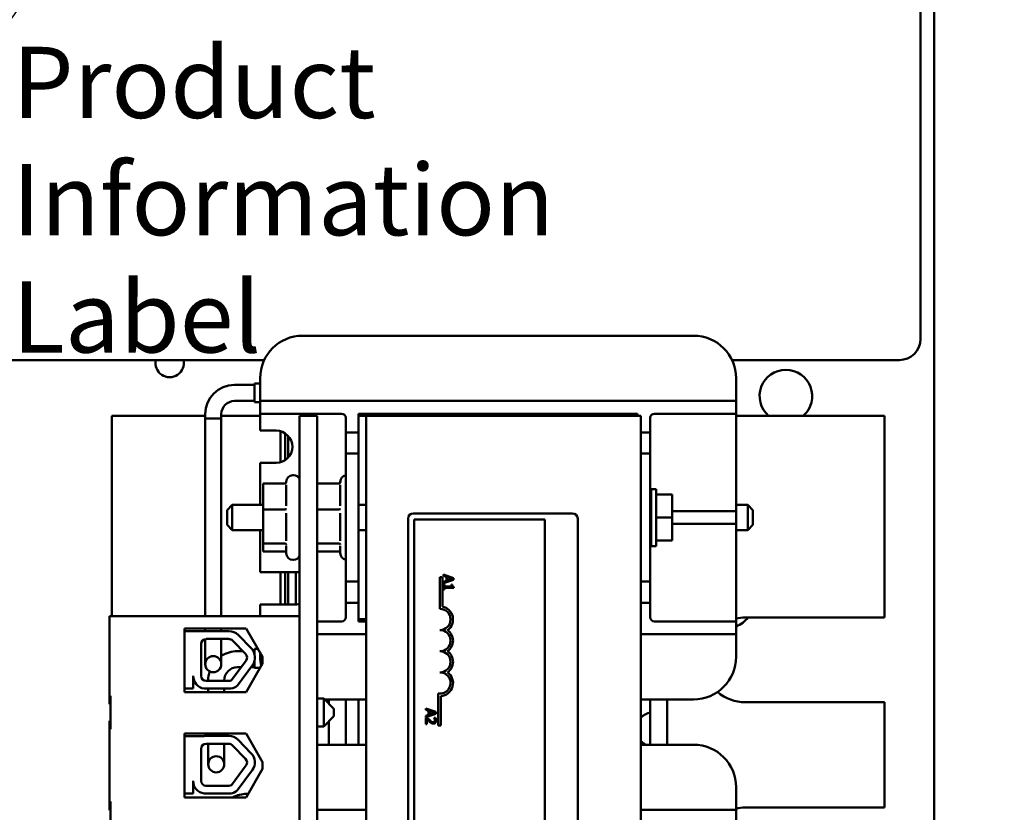
# Model space of a CAD drawing. Units: inches. Extents: x 2 to 86, y 1 to 67.
# Drawn here: x 15.5 to 19.4, y 36.8 to 39.9 of the extents above; entities that cross this region are included whole.
import ezdxf

# ---------------------------------------------------------------- set-up
doc = ezdxf.new("R2010")
doc.units = ezdxf.units.IN
doc.header["$LTSCALE"] = 4
doc.header["$MEASUREMENT"] = 0
doc.layers.add('Symbol (ANSI)', color=7, linetype='Continuous', lineweight=25)
doc.layers.add('Visible (ANSI)', color=7, linetype='Continuous', lineweight=50)
doc.styles.add('Note Text (ANSI)', font='tahoma.ttf')
doc.dimstyles.new('Default (ANSI)$7', dxfattribs={"dimscale": 4, "dimtxt": 0.12, "dimasz": 0.098425, "dimexe": 0.125, "dimexo": 0.0625, "dimgap": 0.031496, "dimtad": 0, "dimtih": 1, "dimtoh": 1, "dimrnd": 1e-08, "dimzin": 0, "dimdsep": 46, "dimtxsty": 'Note Text (ANSI)', "dimcen": 0.09, "dimdle": 0.393701, "dimclrd": 256, "dimclre": 256, "dimclrt": 256, "dimadec": 0, "dimazin": 1, "dimtfac": 1, "dimtofl": 0, "dimtmove": 0, "dimatfit": 3, "dimfxl": 1, "dimtolj": 1, "dimtzin": 4, "dimlwd": -1, "dimlwe": -1, "dimarcsym": 0})

msp = doc.modelspace()

# ---------------------------------------------------------------- linework, layer by layer
at = {"layer": 'Visible (ANSI)'}
for p, q in [((19.1346, 28.3596), (19.1346, 46.749)), ((19.0806, 38.6545), (19.0806, 40.4045)), ((18.1886, 38.6669), (16.6513, 38.6669)), ((15.2473, 38.5712), (16.5004, 38.5712)), ((18.3394, 38.5712), (18.9973, 38.5712)), ((16.462, 38.4735), (16.3837, 38.4735)), ((16.462, 38.4784), (16.462, 38.4054)), ((16.4846, 38.4784), (16.462, 38.4784)), ((16.4846, 38.5003), (16.4846, 38.4103)), ((18.3553, 38.4103), (18.3553, 38.5003)), ((16.462, 38.4103), (16.3837, 38.4103)), ((16.4846, 38.4054), (16.462, 38.4054)), ((16.4846, 38.4103), (16.5346, 38.4103)), ((16.4846, 38.4103), (16.4846, 38.3603)), ((18.3053, 38.4103), (16.5346, 38.4103)), ((18.3053, 38.4103), (18.3553, 38.4103)), ((18.3553, 38.3603), (18.3553, 38.4103)), ((16.2688, 38.3585), (16.2688, 37.5639)), ((16.332, 38.3585), (16.332, 37.5639)), ((16.4846, 38.3603), (16.4846, 38.2936)), ((16.5346, 38.3603), (16.4846, 38.3603)), ((16.8049, 38.3603), (16.5346, 38.3603)), ((16.8716, 38.3519), (16.8716, 38.3603)), ((16.8716, 38.3603), (17.9683, 38.3603)), ((17.9683, 38.3603), (17.9683, 38.3519)), ((18.0349, 38.3603), (18.3053, 38.3603)), ((18.3553, 38.3603), (18.3053, 38.3603)), ((18.3553, 37.9769), (18.3553, 38.3603)), ((15.9016, 38.3519), (15.9016, 37.5639)), ((16.2688, 38.3519), (15.9016, 38.3519)), ((16.332, 38.3419), (16.2688, 38.3419)), ((16.2688, 37.5639), (16.2688, 38.3419)), ((16.4846, 38.3519), (16.332, 38.3519)), ((16.332, 37.5639), (16.332, 38.3419)), ((16.6396, 38.3519), (16.6396, 34.3519)), ((16.6396, 38.3519), (16.7089, 38.3519)), ((16.7089, 34.3519), (16.7089, 38.3519)), ((16.8216, 38.3436), (16.8216, 38.2869)), ((16.8716, 38.3519), (16.9016, 38.3519)), ((16.8716, 38.3519), (16.8716, 38.2869)), ((16.9016, 38.3519), (16.9016, 34.3519)), ((17.9816, 38.3519), (16.9016, 38.3519)), ((17.9816, 34.3519), (17.9816, 38.3519)), ((18.0183, 38.2869), (18.0183, 38.3436)), ((18.9383, 38.3519), (18.3553, 38.3519)), ((18.9383, 37.5586), (18.9383, 38.3519)), ((16.4846, 38.2936), (16.5479, 38.2936)), ((16.5646, 38.2914), (16.5646, 38.1692)), ((16.5829, 38.1775), (16.5829, 38.2831)), ((16.8216, 38.2869), (16.8216, 38.2036)), ((16.8716, 38.2869), (16.8216, 38.2869)), ((16.8716, 38.2036), (16.8716, 38.2869)), ((18.0183, 38.2869), (17.9816, 38.2869)), ((18.0183, 38.2036), (18.0183, 38.2869)), ((16.5952, 38.1881), (16.5952, 38.2724)), ((16.8216, 37.7003), (16.8216, 38.2036)), ((16.8216, 38.2036), (16.8716, 38.2036)), ((16.8716, 38.2036), (16.8716, 37.7003)), ((17.9816, 38.2036), (18.0183, 38.2036)), ((18.0183, 38.2036), (18.0183, 37.7003)), ((16.4846, 38.1669), (16.4846, 38.0013)), ((16.5479, 38.1669), (16.4846, 38.1669)), ((16.4963, 38.086), (16.4963, 37.984)), ((16.5808, 38.086), (16.4963, 38.086)), ((16.5869, 38.09), (16.5869, 38.0919)), ((16.6156, 38.1186), (16.6136, 38.1186)), ((16.7934, 38.086), (16.7089, 38.086)), ((16.7996, 38.09), (16.7996, 38.0919)), ((16.5869, 37.9981), (16.5869, 38.081)), ((16.7996, 37.9981), (16.7996, 38.081)), ((18.0216, 37.8398), (18.0216, 38.0641)), ((18.0416, 38.0641), (18.0216, 38.0641)), ((18.0416, 37.8398), (18.0416, 38.0641)), ((18.1043, 38.042), (18.0416, 38.042)), ((18.1043, 38.042), (18.1043, 37.9519)), ((16.3549, 37.9813), (16.3749, 38.0013)), ((16.3549, 37.9226), (16.3549, 37.9813)), ((16.3749, 38.0013), (16.3749, 37.9026)), ((16.4963, 38.0013), (16.3749, 38.0013)), ((16.5808, 37.984), (16.4963, 37.984)), ((16.4963, 37.984), (16.4963, 37.8499)), ((16.5869, 37.8605), (16.5869, 37.9695)), ((16.7934, 37.984), (16.7089, 37.984)), ((16.7996, 37.8605), (16.7996, 37.9695)), ((16.9016, 38.0013), (16.8716, 38.0013)), ((17.0863, 37.9678), (17.7129, 37.9678)), ((18.0216, 38.0013), (18.0183, 38.0013)), ((18.3053, 37.9769), (18.1043, 37.9769)), ((18.3053, 37.9769), (18.3553, 37.9769)), ((18.3553, 38.0013), (18.4016, 38.0013)), ((18.3553, 37.9269), (18.3553, 37.9769)), ((18.4016, 37.9026), (18.4016, 38.0013)), ((18.4216, 37.9813), (18.4016, 38.0013)), ((18.4216, 37.9813), (18.4216, 37.9226)), ((17.0663, 34.6545), (17.0663, 37.9478)), ((17.0903, 34.6585), (17.0903, 37.9438)), ((17.0903, 37.9438), (17.6036, 37.9438)), ((17.6036, 37.9438), (17.6036, 34.6585)), ((17.7329, 37.9478), (17.7329, 34.6545)), ((18.1043, 37.9519), (18.0416, 37.9519)), ((18.1043, 37.9519), (18.1043, 37.8619)), ((16.3549, 37.9226), (16.3749, 37.9026)), ((16.4963, 37.9026), (16.3749, 37.9026)), ((16.4846, 37.9026), (16.4846, 37.7369)), ((16.9016, 37.9026), (16.8716, 37.9026)), ((18.0216, 37.9026), (18.0183, 37.9026)), ((18.1043, 37.9269), (18.3053, 37.9269)), ((18.3553, 37.9269), (18.3053, 37.9269)), ((18.3553, 37.5436), (18.3553, 37.9269)), ((18.3553, 37.9026), (18.4016, 37.9026)), ((18.4216, 37.9226), (18.4016, 37.9026)), ((18.1043, 37.8619), (18.0416, 37.8619)), ((16.5808, 37.8499), (16.4963, 37.8499)), ((16.4963, 37.8499), (16.4963, 37.8179)), ((16.5808, 37.8179), (16.4963, 37.8179)), ((16.5869, 37.8119), (16.5869, 37.8404)), ((16.7934, 37.8499), (16.7089, 37.8499)), ((16.7934, 37.8179), (16.7089, 37.8179)), ((16.7996, 37.8119), (16.7996, 37.8404)), ((18.0416, 37.8398), (18.0216, 37.8398)), ((16.6156, 37.7853), (16.6136, 37.7853)), ((16.4846, 37.7369), (16.6279, 37.7369)), ((16.5646, 37.7369), (16.5646, 37.6103)), ((16.5829, 37.6103), (16.5829, 37.7369)), ((16.5952, 37.6103), (16.5952, 37.7369)), ((16.6249, 37.6103), (16.6249, 37.7369)), ((16.8216, 37.7003), (16.8216, 37.6169)), ((16.8716, 37.7003), (16.8216, 37.7003)), ((16.8716, 37.6169), (16.8716, 37.7003)), ((17.1913, 37.7178), (17.2011, 37.7178)), ((17.1913, 37.5928), (17.1913, 37.7178)), ((17.2011, 37.7178), (17.2011, 37.6016)), ((17.2453, 37.714), (17.2053, 37.7275)), ((17.2053, 37.7275), (17.2053, 37.7221)), ((17.2053, 37.7221), (17.2165, 37.7184)), ((17.2053, 37.6939), (17.2453, 37.7074)), ((17.2165, 37.7032), (17.2053, 37.6995)), ((17.2053, 37.6995), (17.2053, 37.6939)), ((17.2165, 37.7184), (17.2165, 37.7032)), ((17.2211, 37.7046), (17.2211, 37.717)), ((17.2211, 37.717), (17.2399, 37.7108)), ((17.2399, 37.7108), (17.2211, 37.7046)), ((17.2453, 37.7074), (17.2453, 37.714)), ((18.0183, 37.7003), (17.9816, 37.7003)), ((18.0183, 37.6169), (18.0183, 37.7003)), ((17.2094, 37.6881), (17.2053, 37.6881)), ((17.2053, 37.6881), (17.2053, 37.6686)), ((17.2053, 37.6686), (17.2094, 37.6686)), ((17.2094, 37.6809), (17.2094, 37.6881)), ((17.2362, 37.6809), (17.2094, 37.6809)), ((17.2094, 37.6686), (17.2094, 37.6757)), ((17.2094, 37.6757), (17.2455, 37.6757)), ((17.2399, 37.6881), (17.2362, 37.6881)), ((17.2362, 37.6881), (17.2362, 37.6809)), ((17.2455, 37.6757), (17.2455, 37.6799)), ((16.4846, 37.6103), (16.4846, 37.5639)), ((16.6279, 37.6103), (16.4846, 37.6103)), ((16.8216, 37.6169), (16.8216, 37.5603)), ((16.8216, 37.6169), (16.8716, 37.6169)), ((16.8716, 37.6169), (16.8716, 37.5519)), ((17.9816, 37.6169), (18.0183, 37.6169)), ((18.0183, 37.5603), (18.0183, 37.6169)), ((16.6396, 37.5639), (15.8929, 37.5639)), ((15.8929, 37.5639), (15.8929, 37.2513)), ((16.6396, 35.1019), (16.6396, 37.5639)), ((16.7089, 37.5436), (16.8049, 37.5436)), ((16.8716, 37.5519), (16.9016, 37.5519)), ((16.8716, 37.5436), (16.8716, 37.5519)), ((16.9016, 37.5436), (16.8716, 37.5436)), ((18.3053, 37.5436), (18.0349, 37.5436)), ((18.3053, 37.5436), (18.3553, 37.5436)), ((18.3553, 37.4936), (18.3553, 37.5436)), ((18.3916, 37.5586), (18.9383, 37.5586)), ((16.1876, 37.5156), (16.4303, 37.5156)), ((16.1876, 37.2656), (16.1876, 37.5156)), ((16.1876, 37.5046), (16.2635, 37.5046)), ((16.2688, 37.5156), (16.2688, 37.5053)), ((16.2688, 37.5053), (16.2688, 37.5156)), ((16.2723, 37.5054), (16.3621, 37.5054)), ((16.332, 37.5156), (16.332, 37.5054)), ((16.332, 37.5054), (16.332, 37.5156)), ((16.4303, 37.5156), (16.4936, 37.4039)), ((16.2688, 37.4585), (16.2688, 37.4739)), ((16.2723, 37.4743), (16.3621, 37.4743)), ((16.332, 37.4585), (16.332, 37.4743)), ((16.376, 37.4684), (16.4278, 37.415)), ((16.3984, 37.4901), (16.4501, 37.4367)), ((16.7089, 37.4936), (16.9016, 37.4936)), ((17.9816, 37.4936), (18.3053, 37.4936)), ((18.3553, 37.4936), (18.3053, 37.4936)), ((18.3553, 37.4036), (18.3553, 37.4936)), ((16.2529, 37.3288), (16.2529, 37.4549)), ((16.2688, 37.4585), (16.2688, 37.3752)), ((16.332, 37.3752), (16.332, 37.4585)), ((16.3954, 37.4264), (16.4167, 37.4264)), ((16.4579, 37.4264), (16.462, 37.4264)), ((16.462, 37.417), (16.462, 37.4357)), ((16.462, 37.4357), (16.4756, 37.4357)), ((16.4295, 37.3901), (16.3723, 37.3123)), ((16.4846, 37.4198), (16.4846, 37.4036)), ((16.4936, 37.4039), (16.4936, 37.3773)), ((16.4546, 37.3716), (16.3951, 37.2908)), ((16.3954, 37.3632), (16.4097, 37.3632)), ((16.4936, 37.3773), (16.4303, 37.2656)), ((16.4484, 37.3632), (16.462, 37.3632)), ((16.462, 37.3603), (16.462, 37.3862)), ((16.462, 37.3603), (16.484, 37.3603)), ((16.2216, 37.3288), (16.2216, 37.2791)), ((16.3621, 37.3095), (16.2719, 37.3098)), ((16.2805, 37.3098), (16.2805, 37.3115)), ((16.3437, 37.3095), (16.3437, 37.3115)), ((16.2216, 37.2791), (16.1876, 37.2791)), ((16.3699, 37.2791), (16.2641, 37.2791)), ((16.2805, 37.2656), (16.2805, 37.2791)), ((16.3437, 37.2656), (16.3437, 37.2791)), ((15.8929, 37.2513), (15.8929, 37.2179)), ((15.8969, 37.2513), (15.8969, 37.1193)), ((16.4303, 37.2656), (16.1876, 37.2656)), ((16.7349, 37.2399), (16.7089, 37.2399)), ((16.7349, 37.1306), (16.7349, 37.2399)), ((16.7749, 37.1999), (16.7349, 37.2399)), ((16.7379, 37.2369), (16.9016, 37.2369)), ((16.7549, 37.2369), (16.7549, 37.2199)), ((16.8216, 37.0586), (16.8216, 37.2369)), ((16.8716, 37.2369), (16.8716, 37.0586)), ((17.185, 37.1345), (17.185, 37.2599)), ((17.1948, 37.2498), (17.1948, 37.1345)), ((17.9816, 37.2369), (18.1886, 37.2369)), ((18.0183, 37.2369), (18.0183, 37.0586)), ((18.0849, 37.0586), (18.0849, 37.2369)), ((15.8929, 37.2179), (15.8969, 37.2179)), ((16.7749, 37.1999), (16.7749, 37.1706)), ((17.1757, 37.1872), (17.1357, 37.2006)), ((17.1357, 37.2006), (17.1357, 37.1953)), ((17.1357, 37.1953), (17.1468, 37.1916)), ((18.9383, 37.2253), (18.3916, 37.2253)), ((18.9383, 36.8119), (18.9383, 37.2253)), ((16.7749, 37.1706), (16.7349, 37.1306)), ((17.1357, 37.1671), (17.1757, 37.1806)), ((17.1468, 37.1764), (17.1357, 37.1727)), ((17.1357, 37.1727), (17.1357, 37.1671)), ((17.1413, 37.1645), (17.1357, 37.1645)), ((17.1357, 37.1645), (17.1357, 37.1398)), ((17.1403, 37.1398), (17.1403, 37.1594)), ((17.1468, 37.1916), (17.1468, 37.1764)), ((17.1514, 37.1778), (17.1514, 37.1902)), ((17.1514, 37.1902), (17.1702, 37.184)), ((17.1702, 37.184), (17.1514, 37.1778)), ((17.1741, 37.1636), (17.1684, 37.1636)), ((17.1684, 37.1636), (17.1684, 37.1633)), ((17.1757, 37.1806), (17.1757, 37.1872)), ((15.8929, 37.1526), (15.8969, 37.1526)), ((15.8929, 37.1526), (15.8929, 37.1193)), ((15.8929, 37.1193), (15.8929, 36.8346)), ((16.7349, 37.1306), (16.7089, 37.1306)), ((16.7549, 37.1506), (16.7549, 37.0586)), ((17.1357, 37.1398), (17.1403, 37.1398)), ((17.1948, 37.1345), (17.185, 37.1345)), ((16.1874, 37.1023), (16.4301, 37.1023)), ((16.1874, 36.8516), (16.1874, 37.1023)), ((16.1874, 37.0922), (16.2633, 37.0922)), ((16.2721, 37.0929), (16.3619, 37.0929)), ((16.2805, 37.1023), (16.2805, 37.0929)), ((16.3437, 37.1023), (16.3437, 37.0929)), ((16.3981, 37.0776), (16.4499, 37.0243)), ((16.4301, 37.1023), (16.4936, 36.9903)), ((16.2527, 36.9163), (16.2527, 37.0425)), ((16.2721, 37.0618), (16.3619, 37.0618)), ((16.2805, 37.0618), (16.2805, 36.9815)), ((16.3437, 36.9815), (16.3437, 37.0618)), ((16.3758, 37.0559), (16.4276, 37.0026)), ((16.9016, 37.0586), (16.7089, 37.0586)), ((18.1886, 37.0586), (17.9816, 37.0586)), ((16.4293, 36.9776), (16.3721, 36.8999)), ((16.4936, 36.9636), (16.4301, 36.8516)), ((16.4936, 36.9903), (16.4936, 36.9636)), ((16.4544, 36.9592), (16.3948, 36.8783)), ((16.2214, 36.9163), (16.2214, 36.8666)), ((16.3619, 36.897), (16.2717, 36.8974)), ((18.3553, 36.8019), (18.3553, 36.8919)), ((16.2214, 36.8666), (16.1874, 36.8666)), ((16.4301, 36.8516), (16.1874, 36.8516)), ((16.3697, 36.8666), (16.2639, 36.8666)), ((16.432, 36.8651), (16.4378, 36.8651)), ((15.8929, 36.8346), (15.8929, 36.8013)), ((15.8969, 36.8346), (15.8969, 36.7026)), ((18.3916, 36.8119), (18.9383, 36.8119)), ((15.8929, 36.8013), (15.8969, 36.8013)), ((16.9016, 36.8019), (16.7089, 36.8019)), ((18.3053, 36.8019), (17.9816, 36.8019)), ((18.3053, 36.8019), (18.3553, 36.8019)), ((18.3553, 36.7519), (18.3553, 36.8019))]:
    msp.add_line(p, q, dxfattribs=at)
for centre in [(16.3004, 37.3752), (16.3121, 36.9815)]:
    msp.add_circle(centre, 0.0316, dxfattribs=at)
for centre, radius, start, end in [((16.6513, 38.5003), 0.1667, 90, 180), ((18.1886, 38.5003), 0.1667, 0, 90), ((18.9973, 38.6545), 0.0833, 270, 0), ((16.1289, 38.5598), 0.0561, 168.2248, 11.7752), ((18.5511, 38.4296), 0.1033, 311.2366, 228.7634), ((16.3837, 38.3585), 0.1149, 90, 180), ((16.3837, 38.3585), 0.0517, 90, 180), ((16.8049, 38.3436), 0.0167, 0, 90), ((18.0349, 38.3436), 0.0167, 90, 180), ((16.5479, 38.2303), 0.0633, 270, 90), ((16.6136, 38.0919), 0.0267, 90, 180), ((16.6156, 38.0919), 0.0267, 25.8419, 90), ((16.8263, 38.0919), 0.0267, 100.0787, 180), ((17.0863, 37.9478), 0.02, 90, 180), ((17.7129, 37.9478), 0.02, 0, 90), ((16.6136, 37.8119), 0.0267, 180, 270), ((16.6156, 37.8119), 0.0267, 270, 334.1581), ((16.8263, 37.8119), 0.0267, 180, 259.9213), ((16.6279, 37.6736), 0.0633, 79.3849, 90), ((16.6279, 37.6736), 0.0633, 270, 280.6151), ((17.1913, 37.5511), 0.0417, 270, 90), ((17.1913, 37.5511), 0.0515, 305.9425, 79.0242), ((16.8049, 37.5603), 0.0167, 270, 0), ((18.0349, 37.5603), 0.0167, 180, 270), ((18.3081, 37.6395), 0.125, 292.1906, 319.6856), ((18.3916, 37.3919), 0.1667, 90, 102.5916), ((16.2723, 37.4549), 0.0505, 90, 99.9958), ((16.3621, 37.4549), 0.0505, 44.1477, 90), ((17.1913, 37.4678), 0.0417, 270, 90), ((17.1913, 37.4678), 0.0515, 305.9425, 54.0575), ((16.2723, 37.4549), 0.0193, 90, 180), ((16.3621, 37.4549), 0.0193, 44.1477, 90), ((16.3954, 37.3115), 0.1149, 90, 123.5053), ((16.4139, 37.4016), 0.0505, 323.6543, 44.1477), ((17.1913, 37.3845), 0.0417, 270, 90), ((17.1913, 37.3845), 0.0515, 305.9425, 54.0575), ((16.4139, 37.4016), 0.0193, 323.6543, 44.1477), ((16.6513, 37.4036), 0.1667, 180, 192.2876), ((18.1886, 37.4036), 0.1667, 270, 0), ((16.3954, 37.3115), 0.0517, 90, 180), ((16.2719, 37.3288), 0.0503, 180, 261.1391), ((16.2719, 37.3288), 0.019, 180, 270), ((16.3954, 37.3115), 0.1149, 162.0094, 180), ((16.3621, 37.3288), 0.0193, 270, 301.6263), ((17.1913, 37.3011), 0.0417, 261.2996, 90), ((17.1913, 37.3011), 0.0515, 273.8949, 54.0575), ((16.3621, 37.3288), 0.0503, 278.8609, 310.8797), ((18.3916, 37.3919), 0.1667, 229.1209, 270), ((18.0316, 37.1199), 0.0667, 101.537, 138.5904), ((16.2721, 37.0425), 0.0505, 90, 99.9958), ((16.3619, 37.0425), 0.0505, 44.1477, 90), ((16.2721, 37.0425), 0.0193, 90, 180), ((16.3619, 37.0425), 0.0193, 44.1477, 90), ((18.0316, 37.1173), 0.0667, 221.4096, 241.6178), ((18.1886, 36.8919), 0.1667, 0, 90), ((16.4137, 36.9891), 0.0193, 323.6543, 44.1477), ((16.4137, 36.9891), 0.0505, 323.6543, 44.1477), ((16.2717, 36.9163), 0.0503, 180, 261.1391), ((16.2717, 36.9163), 0.019, 180, 270), ((16.3619, 36.9163), 0.0193, 270, 301.6263), ((16.3619, 36.9163), 0.0503, 278.8609, 310.8797), ((16.432, 36.7502), 0.1149, 90, 118.1318), ((18.3916, 36.6853), 0.1267, 90, 106.669)]:
    msp.add_arc(centre, radius, start, end, dxfattribs=at)
for points, knots in [([(16.5808, 38.086), (16.5815, 38.086), (16.5823, 38.0861), (16.5838, 38.0867), (16.5845, 38.0871), (16.5858, 38.0882), (16.5863, 38.0889), (16.5871, 38.0903), (16.5874, 38.091), (16.5876, 38.0919), (16.5876, 38.0919), (16.5877, 38.0919)], [0, 0, 0, 0, 0.00875566, 0.00875566, 0.01845989, 0.01845989, 0.02806504, 0.02806504, 0.03768225, 0.03768225, 0.03785984, 0.03785984, 0.03785984, 0.03785984]), ([(16.7934, 38.086), (16.7942, 38.086), (16.795, 38.0861), (16.7965, 38.0867), (16.7972, 38.0871), (16.7984, 38.0882), (16.799, 38.0889), (16.7998, 38.0903), (16.8001, 38.091), (16.8003, 38.0919), (16.8003, 38.0919), (16.8003, 38.0919)], [0, 0, 0, 0, 0.00875566, 0.00875566, 0.01845989, 0.01845989, 0.02806504, 0.02806504, 0.03768225, 0.03768225, 0.03785984, 0.03785984, 0.03785984, 0.03785984]), ([(16.5808, 37.984), (16.5815, 37.984), (16.5823, 37.984), (16.5838, 37.9842), (16.5845, 37.9843), (16.5858, 37.9845), (16.5863, 37.9847), (16.5871, 37.985), (16.5874, 37.9852), (16.5876, 37.9854), (16.5876, 37.9854), (16.5877, 37.9854)], [0, 0, 0, 0, 0.00875566, 0.00875566, 0.01845989, 0.01845989, 0.02806504, 0.02806504, 0.03768225, 0.03768225, 0.03785984, 0.03785984, 0.03785984, 0.03785984]), ([(16.7934, 37.984), (16.7942, 37.984), (16.795, 37.984), (16.7965, 37.9842), (16.7972, 37.9843), (16.7984, 37.9845), (16.799, 37.9847), (16.7998, 37.985), (16.8001, 37.9852), (16.8003, 37.9854), (16.8003, 37.9854), (16.8003, 37.9854)], [0, 0, 0, 0, 0.00875566, 0.00875566, 0.01845989, 0.01845989, 0.02806504, 0.02806504, 0.03768225, 0.03768225, 0.03785984, 0.03785984, 0.03785984, 0.03785984]), ([(16.5877, 37.8454), (16.5876, 37.8455), (16.5876, 37.8455), (16.5874, 37.8461), (16.5871, 37.8467), (16.5863, 37.8477), (16.5858, 37.8482), (16.5845, 37.849), (16.5838, 37.8494), (16.5823, 37.8498), (16.5815, 37.8499), (16.5808, 37.8499)], [-0.0001784, -0.0001784, -0.0001784, -0.0001784, 0, 0, 0.00966157, 0.00966157, 0.01931102, 0.01931102, 0.02906001, 0.02906001, 0.03785606, 0.03785606, 0.03785606, 0.03785606]), ([(16.5869, 37.8139), (16.5869, 37.814), (16.5868, 37.8142), (16.5863, 37.815), (16.5858, 37.8156), (16.5845, 37.8167), (16.5838, 37.8172), (16.5823, 37.8177), (16.5815, 37.8179), (16.5808, 37.8179)], [0.00787835, 0.00787835, 0.00787835, 0.00787835, 0.00966157, 0.00966157, 0.01931102, 0.01931102, 0.02906001, 0.02906001, 0.03785606, 0.03785606, 0.03785606, 0.03785606]), ([(16.8003, 37.8454), (16.8003, 37.8455), (16.8003, 37.8455), (16.8001, 37.8461), (16.7998, 37.8467), (16.799, 37.8477), (16.7984, 37.8482), (16.7972, 37.849), (16.7965, 37.8494), (16.795, 37.8498), (16.7942, 37.8499), (16.7934, 37.8499)], [-0.0001784, -0.0001784, -0.0001784, -0.0001784, 0, 0, 0.00966157, 0.00966157, 0.01931102, 0.01931102, 0.02906001, 0.02906001, 0.03785606, 0.03785606, 0.03785606, 0.03785606]), ([(16.7996, 37.8139), (16.7995, 37.814), (16.7995, 37.8142), (16.799, 37.815), (16.7984, 37.8156), (16.7972, 37.8167), (16.7965, 37.8172), (16.795, 37.8177), (16.7942, 37.8179), (16.7934, 37.8179)], [0.00787835, 0.00787835, 0.00787835, 0.00787835, 0.00966157, 0.00966157, 0.01931102, 0.01931102, 0.02906001, 0.02906001, 0.03785606, 0.03785606, 0.03785606, 0.03785606]), ([(17.2455, 37.6799), (17.2449, 37.6799), (17.2444, 37.68), (17.2434, 37.6803), (17.243, 37.6804), (17.2421, 37.6809), (17.2417, 37.6812), (17.2412, 37.6818), (17.2408, 37.6823), (17.24, 37.6847), (17.2399, 37.6864), (17.2399, 37.6881)], [-0.1005438, -0.1005438, -0.1005438, -0.1005438, -0.0762723, -0.0762723, -0.0553229, -0.0553229, -0.032618, -0.032618, -0.0195337, -0.0195337, 0, 0, 0, 0]), ([(17.1403, 37.1594), (17.1417, 37.1579), (17.1435, 37.156), (17.1463, 37.1531), (17.1479, 37.1514), (17.1507, 37.1489)], [-0.0877772, -0.0877772, -0.0877772, -0.0877772, -0.0421983, -0.0421983, 0, 0, 0, 0]), ([(17.151, 37.1548), (17.1493, 37.1563), (17.1477, 37.1578), (17.1452, 37.1604), (17.1436, 37.1621), (17.1413, 37.1645)], [-0.098225, -0.098225, -0.098225, -0.098225, -0.03715726, -0.03715726, 0, 0, 0, 0]), ([(17.1652, 37.1469), (17.1641, 37.1469), (17.1631, 37.147), (17.161, 37.1476), (17.16, 37.148), (17.1566, 37.1499), (17.1535, 37.1524), (17.151, 37.1548)], [-0.07149243, -0.07149243, -0.07149243, -0.07149243, -0.05605175, -0.05605175, -0.04006474, -0.04006474, 0, 0, 0, 0]), ([(17.1684, 37.1633), (17.1688, 37.1628), (17.1692, 37.1622), (17.1697, 37.1613), (17.1701, 37.1606), (17.1706, 37.1594)], [-0.04016296, -0.04016296, -0.04016296, -0.04016296, -0.01380426, -0.01380426, 0, 0, 0, 0]), ([(17.1706, 37.1594), (17.171, 37.1585), (17.1713, 37.1576), (17.1716, 37.1562), (17.1719, 37.1551), (17.1719, 37.1538)], [-0.04725292, -0.04725292, -0.04725292, -0.04725292, -0.0155311, -0.0155311, 0, 0, 0, 0]), ([(17.1765, 37.1534), (17.1765, 37.1553), (17.1762, 37.1572), (17.1755, 37.1598), (17.1749, 37.162), (17.1741, 37.1636)], [-0.0691937, -0.0691937, -0.0691937, -0.0691937, -0.02068373, -0.02068373, 0, 0, 0, 0]), ([(17.1507, 37.1489), (17.1518, 37.1478), (17.1529, 37.1469), (17.1545, 37.1455), (17.1558, 37.1445), (17.1575, 37.1435)], [-0.07398698, -0.07398698, -0.07398698, -0.07398698, -0.02226792, -0.02226792, 0, 0, 0, 0]), ([(17.1575, 37.1435), (17.1587, 37.1429), (17.1599, 37.1424), (17.1619, 37.1418), (17.1633, 37.1415), (17.1655, 37.1415)], [-0.07215234, -0.07215234, -0.07215234, -0.07215234, -0.02522384, -0.02522384, 0, 0, 0, 0]), ([(17.1702, 37.1489), (17.17, 37.1486), (17.1697, 37.1483), (17.169, 37.1478), (17.1686, 37.1476), (17.1677, 37.1472), (17.1667, 37.1469), (17.1652, 37.1469)], [-0.04464707, -0.04464707, -0.04464707, -0.04464707, -0.03129217, -0.03129217, -0.01729254, -0.01729254, 0, 0, 0, 0]), ([(17.1655, 37.1415), (17.1664, 37.1415), (17.1672, 37.1415), (17.1688, 37.1418), (17.1696, 37.142), (17.1715, 37.1429), (17.1725, 37.1436), (17.1741, 37.1452), (17.175, 37.1463), (17.1762, 37.1496), (17.1765, 37.1515), (17.1765, 37.1534)], [-0.0959954, -0.0959954, -0.0959954, -0.0959954, -0.07980065, -0.07980065, -0.06487587, -0.06487587, -0.04062092, -0.04062092, -0.02135969, -0.02135969, 0, 0, 0, 0]), ([(17.1719, 37.1538), (17.1719, 37.1525), (17.1716, 37.1516), (17.1712, 37.1502), (17.1708, 37.1495), (17.1702, 37.1489)], [-0.0167019, -0.0167019, -0.0167019, -0.0167019, -0.00937535, -0.00937535, 0, 0, 0, 0])]:
    msp.add_open_spline(points, degree=3, knots=knots, dxfattribs=at)

# ---------------------------------------------------------------- texts
at = {"layer": 'Symbol (ANSI)', "insert": (15.5098, 39.803), "char_height": 0.28, "width": 3.409238, "attachment_point": 1, "line_spacing_factor": 0.987884, "style": 'Note Text (ANSI)'}
msp.add_mtext('\\fTahoma|b0|i0;\\H0.2800;Product Information\\P\\fTahoma|b0|i0;\\H0.2800;Label ', dxfattribs=at)

# ---------------------------------------------------------------- leaders
at = {"layer": 'Symbol (ANSI)', "annotation_type": 0, "has_hookline": 1, "hookline_direction": 1, "text_width": 0.2063}
msp.add_leader([(13.9753, 37.7371), (15.6029, 40.0505), (22.0131, 40.0154)], dimstyle='Default (ANSI)$7', override={"dimtad": 0}, dxfattribs=at)

doc.saveas('drawing.dxf')
